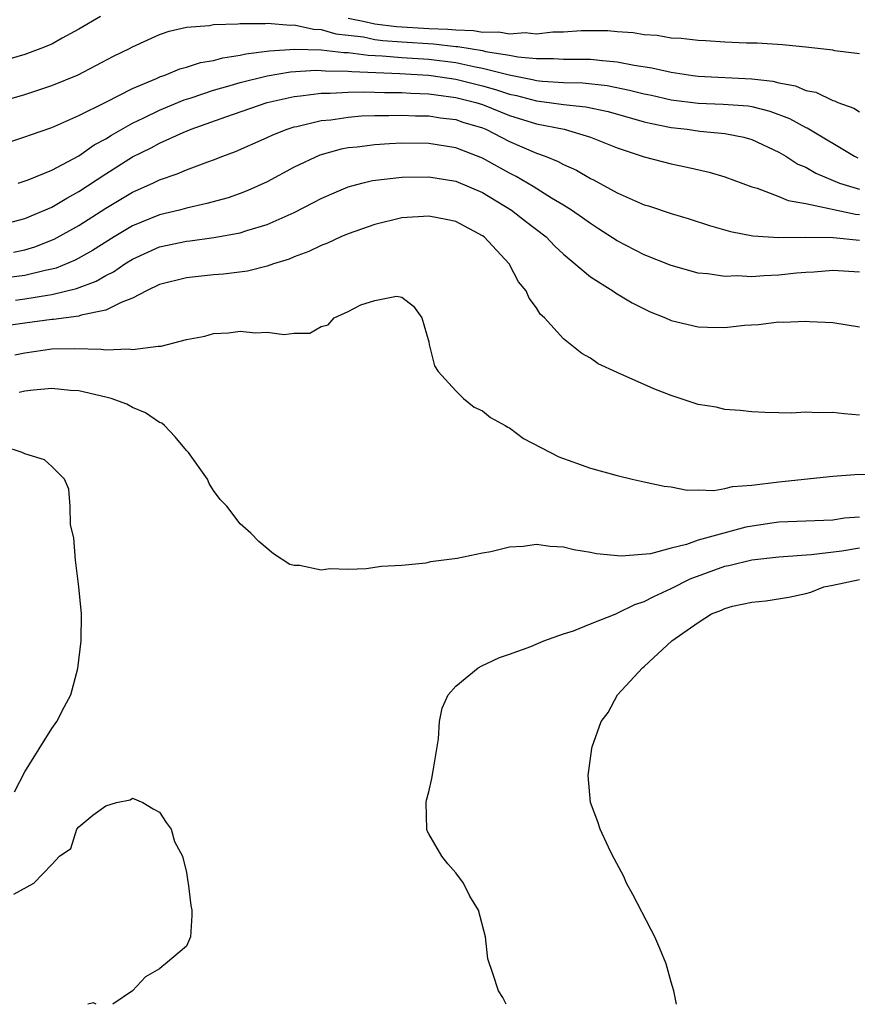
# Model space of a CAD drawing. Units: inches. Extents: x 2685000 to 2687369, y 1551000 to 1552703.
# Drawn here: x 2686305 to 2686367, y 1551000 to 1551073 of the extents above; entities that cross this region are included whole.
import ezdxf

# ---------------------------------------------------------------- set-up
doc = ezdxf.new("R2010")
doc.units = ezdxf.units.IN
doc.header["$MEASUREMENT"] = 0
doc.layers.add('LD26851551_2ft', color=135, linetype='Continuous')

msp = doc.modelspace()

# ---------------------------------------------------------------- linework, layer by layer
at = {"layer": 'LD26851551_2ft'}
for points, elevation in [([(2686310.611, 1551073.388), (2686309, 1551072.425), (2686307.774, 1551071.774), (2686307, 1551071.332), (2686306.177, 1551071), (2686305, 1551070.553), (2686301.574, 1551069.574)], 9030), ([(2686302.998, 1551067.002), (2686305, 1551067.591), (2686307, 1551068.241), (2686308.945, 1551069.055), (2686310.272, 1551069.728), (2686311.578, 1551070.422), (2686312.763, 1551071), (2686313, 1551071.131), (2686315, 1551072.044), (2686315.72, 1551072.28), (2686317, 1551072.577), (2686318.716, 1551072.717), (2686319, 1551072.773), (2686320.822, 1551072.822), (2686321, 1551072.853), (2686322.863, 1551072.863), (2686323, 1551072.884), (2686324.743, 1551072.743), (2686325, 1551072.761), (2686326.437, 1551072.437), (2686327, 1551072.42), (2686328.087, 1551072.087), (2686329, 1551071.998), (2686330.141, 1551071.86), (2686331, 1551071.669), (2686331.592, 1551071.592), (2686333, 1551071.487), (2686335.351, 1551071.351), (2686337, 1551071.155), (2686337.15, 1551071.151), (2686339, 1551070.843), (2686339.212, 1551070.788), (2686341, 1551070.511), (2686341.614, 1551070.386), (2686343, 1551070.267), (2686344.269, 1551070.269), (2686345, 1551070.218), (2686345.802, 1551070.198), (2686347, 1551070.211), (2686347.902, 1551070.098), (2686349, 1551070.02), (2686350.248, 1551069.752), (2686351.568, 1551069.568), (2686353, 1551069.231), (2686354.601, 1551069), (2686355, 1551068.951), (2686359, 1551068.757), (2686360.563, 1551068.563), (2686361, 1551068.448), (2686362.225, 1551068.225), (2686363, 1551067.889), (2686363.749, 1551067.749), (2686365, 1551067.147), (2686365.123, 1551067.123), (2686365.379, 1551067), (2686366.571, 1551066.571), (2686367, 1551066.289)], 9032), ([(2686367, 1551070.601), (2686365.171, 1551070.829), (2686365, 1551070.867), (2686363, 1551071.095), (2686361.266, 1551071.266), (2686359.394, 1551071.394), (2686358.609, 1551071.391), (2686357, 1551071.474), (2686355.579, 1551071.578), (2686355, 1551071.589), (2686353.744, 1551071.743), (2686353, 1551071.776), (2686351.963, 1551071.963), (2686351, 1551072.023), (2686350.173, 1551072.173), (2686349, 1551072.246), (2686348.307, 1551072.307), (2686347, 1551072.323), (2686346.314, 1551072.314), (2686345, 1551072.215), (2686344.213, 1551072.213), (2686343, 1551072.074), (2686342.155, 1551072.155), (2686341, 1551072.072), (2686340.205, 1551072.205), (2686339, 1551072.197), (2686338.314, 1551072.314), (2686337, 1551072.351), (2686336.42, 1551072.42), (2686335, 1551072.465), (2686332.6, 1551072.599), (2686331, 1551072.806), (2686330.126, 1551073), (2686329, 1551073.225)], 9030), ([(2686303, 1551063.791), (2686305, 1551064.43), (2686305.411, 1551064.589), (2686307, 1551065.132), (2686309, 1551066.012), (2686311.016, 1551067.016), (2686313, 1551068.029), (2686314.775, 1551068.775), (2686315.082, 1551068.918), (2686315.34, 1551069), (2686316.511, 1551069.489), (2686317, 1551069.606), (2686318.042, 1551069.958), (2686319, 1551070.105), (2686319.693, 1551070.307), (2686321, 1551070.493), (2686321.407, 1551070.594), (2686323.171, 1551070.829), (2686325.049, 1551070.95), (2686327, 1551070.891), (2686328.696, 1551070.696), (2686329, 1551070.693), (2686330.499, 1551070.498), (2686331.539, 1551070.461), (2686333, 1551070.339), (2686335, 1551070.205), (2686337, 1551069.95), (2686338.349, 1551069.651), (2686339, 1551069.545), (2686340.964, 1551069.036), (2686342.7, 1551068.699), (2686343, 1551068.619), (2686343.433, 1551068.567), (2686345, 1551068.469), (2686346.437, 1551068.438), (2686348.238, 1551068.239), (2686349.91, 1551067.91), (2686351, 1551067.632), (2686351.53, 1551067.53), (2686353, 1551067.196), (2686355, 1551066.943), (2686356.875, 1551066.875), (2686358.728, 1551066.729), (2686359, 1551066.686), (2686360.341, 1551066.341), (2686361.797, 1551065.797), (2686363, 1551065.134), (2686363.097, 1551065.097), (2686366.62, 1551063), (2686366.875, 1551062.875)], 9034), ([(2686304.506, 1551061), (2686305.242, 1551061.242), (2686307, 1551061.971), (2686309, 1551063.036), (2686310.153, 1551063.846), (2686311, 1551064.292), (2686311.429, 1551064.571), (2686313, 1551065.45), (2686313.84, 1551065.84), (2686315, 1551066.41), (2686316.82, 1551067.18), (2686317.336, 1551067.336), (2686319, 1551067.902), (2686320.244, 1551068.244), (2686321, 1551068.474), (2686323, 1551068.98), (2686324.733, 1551069.267), (2686326.613, 1551069.387), (2686327, 1551069.375), (2686327.336, 1551069.336), (2686329, 1551069.318), (2686329.282, 1551069.282), (2686332.848, 1551069.152), (2686334.975, 1551069.025), (2686335.167, 1551069), (2686337, 1551068.715), (2686339, 1551068.219), (2686339.96, 1551067.961), (2686341, 1551067.612), (2686341.513, 1551067.512), (2686343, 1551067.113), (2686343.939, 1551067), (2686345, 1551066.845), (2686346.665, 1551066.665), (2686348.314, 1551066.314), (2686351, 1551065.563), (2686351.453, 1551065.453), (2686353, 1551065.139), (2686354.198, 1551065), (2686355.141, 1551064.859), (2686357, 1551064.686), (2686358.408, 1551064.408), (2686359, 1551064.23), (2686361, 1551063.305), (2686361.516, 1551063), (2686362.417, 1551062.417), (2686363, 1551062.178), (2686363.741, 1551061.741), (2686365.51, 1551061), (2686367, 1551060.544)], 9036), ([(2686303, 1551057.844), (2686305, 1551058.36), (2686307, 1551059.218), (2686308.111, 1551059.889), (2686309, 1551060.367), (2686311, 1551061.683), (2686313, 1551062.943), (2686314.367, 1551063.633), (2686315, 1551063.973), (2686316.766, 1551064.766), (2686317.343, 1551065), (2686319.925, 1551065.925), (2686323, 1551066.998), (2686325, 1551067.439), (2686325.473, 1551067.472), (2686327, 1551067.68), (2686327.671, 1551067.671), (2686329, 1551067.757), (2686330.215, 1551067.785), (2686331.719, 1551067.72), (2686333, 1551067.723), (2686333.676, 1551067.676), (2686335, 1551067.635), (2686335.547, 1551067.547), (2686337, 1551067.372), (2686338.491, 1551067), (2686339, 1551066.835), (2686341, 1551066.022), (2686343, 1551065.397), (2686345.045, 1551065), (2686347, 1551064.404), (2686349, 1551063.617), (2686351, 1551062.951), (2686353, 1551062.427), (2686354.196, 1551062.196), (2686355.82, 1551061.82), (2686357, 1551061.456), (2686359, 1551060.716), (2686359.383, 1551060.617), (2686361, 1551060.014), (2686361.698, 1551059.698), (2686363, 1551059.475), (2686366.69, 1551058.69), (2686367, 1551058.662)], 9038), ([(2686304.141, 1551055.859), (2686305, 1551056.036), (2686305.737, 1551056.263), (2686307.17, 1551056.829), (2686309, 1551057.842), (2686311, 1551059.14), (2686313, 1551060.332), (2686314.5, 1551061), (2686315, 1551061.245), (2686316.313, 1551061.687), (2686317, 1551061.996), (2686318.579, 1551062.579), (2686319, 1551062.718), (2686319.7, 1551063), (2686320.65, 1551063.35), (2686323, 1551064.381), (2686323.417, 1551064.583), (2686324.47, 1551065), (2686325, 1551065.17), (2686325.209, 1551065.209), (2686327, 1551065.649), (2686327.711, 1551065.712), (2686329, 1551065.909), (2686330.011, 1551065.989), (2686331, 1551066.016), (2686332.021, 1551066.02), (2686333, 1551066.053), (2686334.01, 1551066.01), (2686335, 1551065.998), (2686335.857, 1551065.857), (2686337, 1551065.715), (2686337.538, 1551065.537), (2686339, 1551065.095), (2686339.236, 1551065), (2686341, 1551064.097), (2686343, 1551063.224), (2686343.643, 1551063), (2686344.61, 1551062.61), (2686345, 1551062.382), (2686345.96, 1551061.961), (2686347, 1551061.349), (2686347.236, 1551061.236), (2686349, 1551060.267), (2686350.328, 1551059.672), (2686351, 1551059.392), (2686351.308, 1551059.308), (2686353, 1551058.734), (2686354.335, 1551058.335), (2686355.843, 1551057.843), (2686357.397, 1551057.397), (2686359.074, 1551057.075), (2686361, 1551056.957), (2686363.017, 1551056.983), (2686365.035, 1551056.965), (2686367, 1551056.757)], 9040), ([(2686367, 1551054.381), (2686365, 1551054.511), (2686363.609, 1551054.391), (2686363, 1551054.363), (2686362.303, 1551054.304), (2686361, 1551054.167), (2686359.877, 1551054.123), (2686359, 1551054.048), (2686357.893, 1551054.107), (2686357, 1551054.059), (2686355.737, 1551054.263), (2686355, 1551054.309), (2686353, 1551054.879), (2686351, 1551055.682), (2686349, 1551056.707), (2686347.613, 1551057.613), (2686347, 1551057.991), (2686346.422, 1551058.422), (2686345.593, 1551059), (2686345, 1551059.366), (2686344.114, 1551059.886), (2686342.744, 1551060.744), (2686341.498, 1551061.497), (2686341, 1551061.742), (2686339, 1551062.862), (2686337, 1551063.628), (2686335, 1551063.938), (2686333, 1551063.959), (2686332.078, 1551063.922), (2686331, 1551063.855), (2686329.676, 1551063.676), (2686329, 1551063.611), (2686328.485, 1551063.515), (2686326.917, 1551063.083), (2686325, 1551062.175), (2686323, 1551061.085), (2686321.559, 1551060.441), (2686321, 1551060.23), (2686320.086, 1551059.914), (2686318.522, 1551059.478), (2686317, 1551059.143), (2686316.489, 1551059), (2686315, 1551058.644), (2686313, 1551057.828), (2686311.636, 1551057), (2686310.014, 1551055.986), (2686308.727, 1551055.273), (2686307.318, 1551054.682), (2686307, 1551054.603), (2686306.512, 1551054.512), (2686305, 1551054.126), (2686303.991, 1551054.009)], 9042), ([(2686304.311, 1551052.311), (2686305, 1551052.393), (2686306.68, 1551052.68), (2686307, 1551052.72), (2686308.834, 1551053.166), (2686310.287, 1551053.713), (2686311, 1551054.129), (2686311.59, 1551054.41), (2686312.422, 1551055), (2686313, 1551055.357), (2686315, 1551056.255), (2686317, 1551056.699), (2686317.279, 1551056.721), (2686319.04, 1551056.96), (2686321, 1551057.314), (2686321.477, 1551057.477), (2686323, 1551057.926), (2686325, 1551058.816), (2686326.446, 1551059.554), (2686327, 1551059.864), (2686327.786, 1551060.214), (2686329, 1551060.724), (2686330.021, 1551061), (2686330.814, 1551061.186), (2686333, 1551061.438), (2686335, 1551061.458), (2686337, 1551061.148), (2686339, 1551060.308), (2686341.151, 1551059), (2686342.17, 1551058.17), (2686343.705, 1551057), (2686344.332, 1551056.331), (2686345, 1551055.73), (2686347, 1551054.044), (2686348.676, 1551053), (2686348.86, 1551052.86), (2686350.107, 1551052.107), (2686351.449, 1551051.449), (2686352.581, 1551051), (2686353, 1551050.804), (2686355, 1551050.315), (2686355.709, 1551050.291), (2686357, 1551050.28), (2686358.453, 1551050.453), (2686359.5, 1551050.5), (2686361, 1551050.684), (2686361.33, 1551050.669), (2686363, 1551050.743), (2686363.288, 1551050.712), (2686365, 1551050.639), (2686367, 1551050.33)], 9044), ([(2686367, 1551043.76), (2686365.852, 1551043.852), (2686365, 1551043.968), (2686363.924, 1551043.924), (2686363, 1551043.982), (2686361.905, 1551043.905), (2686361, 1551043.942), (2686359.961, 1551043.961), (2686359, 1551044.014), (2686358.116, 1551044.116), (2686357, 1551044.191), (2686356.346, 1551044.346), (2686355, 1551044.564), (2686353, 1551045.217), (2686351.725, 1551045.725), (2686349, 1551046.931), (2686347.579, 1551047.579), (2686347, 1551047.989), (2686346.354, 1551048.354), (2686345, 1551049.445), (2686343.594, 1551051), (2686343.27, 1551051.271), (2686343, 1551051.725), (2686342.445, 1551052.445), (2686342.243, 1551053), (2686341.666, 1551053.666), (2686340.972, 1551055), (2686339.122, 1551057), (2686339, 1551057.09), (2686337, 1551058.141), (2686336.296, 1551058.296), (2686335, 1551058.552), (2686333, 1551058.422), (2686331, 1551057.928), (2686329, 1551057.224), (2686328.464, 1551057), (2686327.467, 1551056.533), (2686327, 1551056.37), (2686326.081, 1551055.919), (2686325, 1551055.52), (2686324.637, 1551055.363), (2686323.462, 1551055), (2686323, 1551054.833), (2686321.536, 1551054.464), (2686319.758, 1551054.242), (2686319, 1551054.179), (2686317, 1551053.971), (2686315, 1551053.457), (2686314.037, 1551053), (2686313, 1551052.447), (2686312.139, 1551052.139), (2686311, 1551051.554), (2686309.181, 1551051.181), (2686309, 1551051.114), (2686307.129, 1551050.872), (2686307, 1551050.87), (2686305, 1551050.595), (2686303.606, 1551050.394)], 9046), ([(2686304.25, 1551048.25), (2686305, 1551048.39), (2686307, 1551048.684), (2686308.706, 1551048.706), (2686310.661, 1551048.661), (2686311, 1551048.608), (2686312.696, 1551048.696), (2686313, 1551048.647), (2686314.9, 1551048.9), (2686315.12, 1551048.88), (2686317, 1551049.375), (2686318.361, 1551049.639), (2686319, 1551049.83), (2686320.127, 1551049.873), (2686321, 1551050.007), (2686322.127, 1551049.874), (2686323, 1551049.94), (2686324.253, 1551049.747), (2686325, 1551049.866), (2686326.153, 1551049.847), (2686327, 1551050.355), (2686327.53, 1551050.47), (2686327.964, 1551051), (2686329, 1551051.457), (2686329.953, 1551051.953), (2686331, 1551052.292), (2686332.597, 1551052.597), (2686333, 1551052.532), (2686333.867, 1551051.867), (2686334.47, 1551051), (2686335, 1551049.216), (2686335.034, 1551049), (2686335.42, 1551047.421), (2686335.703, 1551047), (2686337, 1551045.564), (2686337.577, 1551045), (2686338.365, 1551044.365), (2686339, 1551044.096), (2686339.579, 1551043.579), (2686340.669, 1551043), (2686340.872, 1551042.872), (2686341, 1551042.815), (2686342.031, 1551042.031), (2686344.66, 1551040.66), (2686347, 1551039.826), (2686349, 1551039.27), (2686350.109, 1551039), (2686351, 1551038.82), (2686352.483, 1551038.483), (2686353, 1551038.432), (2686354.197, 1551038.197), (2686355, 1551038.225), (2686356.172, 1551038.172), (2686357, 1551038.309), (2686357.548, 1551038.452), (2686359, 1551038.564), (2686361, 1551038.813), (2686365, 1551039.24), (2686366.644, 1551039.356), (2686368.589, 1551039.411)], 9048), ([(2686367, 1551036.196), (2686365.889, 1551036.111), (2686365, 1551035.974), (2686361, 1551035.803), (2686360.294, 1551035.706), (2686358.56, 1551035.44), (2686355, 1551034.467), (2686354.15, 1551034.15), (2686353, 1551033.887), (2686351.47, 1551033.47), (2686349.286, 1551033.286), (2686347.458, 1551033.458), (2686347, 1551033.555), (2686345.768, 1551033.767), (2686345, 1551033.947), (2686344.01, 1551034.01), (2686343, 1551034.15), (2686342.003, 1551034.003), (2686341, 1551033.962), (2686339.599, 1551033.599), (2686339, 1551033.513), (2686337.117, 1551033.117), (2686335.134, 1551032.866), (2686334.78, 1551032.781), (2686333, 1551032.605), (2686331.482, 1551032.518), (2686330.341, 1551032.342), (2686329, 1551032.307), (2686327.648, 1551032.351), (2686327, 1551032.26), (2686325.405, 1551032.595), (2686325, 1551032.595), (2686324.682, 1551032.682), (2686323.467, 1551033.467), (2686322.379, 1551034.38), (2686321.774, 1551035), (2686321, 1551035.687), (2686319.986, 1551037), (2686319.492, 1551037.492), (2686319, 1551038.156), (2686318.678, 1551038.678), (2686318.551, 1551039), (2686317.142, 1551041), (2686317, 1551041.138), (2686316.166, 1551042.165), (2686315.362, 1551043), (2686315.162, 1551043.162), (2686315, 1551043.23), (2686313.948, 1551043.948), (2686313, 1551044.336), (2686312.57, 1551044.571), (2686311.408, 1551045), (2686311, 1551045.112), (2686309, 1551045.565), (2686308.394, 1551045.606), (2686307, 1551045.744), (2686305.632, 1551045.632), (2686305, 1551045.537), (2686304.562, 1551045.438)], 9050), ([(2686304.219, 1551015.781), (2686305, 1551017.266), (2686307, 1551020.484), (2686307.381, 1551021), (2686307.918, 1551022.082), (2686308.407, 1551023), (2686308.939, 1551024.938), (2686309.184, 1551027), (2686309.191, 1551029), (2686308.996, 1551031), (2686308.762, 1551033), (2686308.64, 1551034.64), (2686308.381, 1551035.619), (2686308.366, 1551037), (2686308.271, 1551038.271), (2686307.929, 1551039), (2686307, 1551039.946), (2686306.451, 1551040.452), (2686305, 1551040.892), (2686304.791, 1551041), (2686303.424, 1551041.424)], 9052), ([(2686340.75, 1551000), (2686340.501, 1551000.501), (2686340.18, 1551001), (2686339.785, 1551002.215), (2686339.379, 1551003.379), (2686339.219, 1551005), (2686338.685, 1551007), (2686338.045, 1551008.045), (2686337.576, 1551009), (2686337, 1551009.767), (2686336.424, 1551010.424), (2686335.961, 1551011), (2686335, 1551012.675), (2686334.887, 1551012.887), (2686334.845, 1551013), (2686334.813, 1551015), (2686334.838, 1551015.162), (2686335, 1551015.785), (2686335.228, 1551016.772), (2686335.331, 1551017.331), (2686335.708, 1551019.708), (2686335.798, 1551021), (2686336.003, 1551021.997), (2686336.431, 1551023), (2686337, 1551023.634), (2686338.674, 1551025), (2686338.885, 1551025.115), (2686340.247, 1551025.753), (2686341, 1551026.001), (2686342.572, 1551026.572), (2686343.54, 1551027), (2686345, 1551027.532), (2686345.741, 1551027.741), (2686347, 1551028.257), (2686348.959, 1551029.041), (2686349, 1551029.046), (2686350.291, 1551029.709), (2686351, 1551029.91), (2686351.703, 1551030.297), (2686353, 1551030.895), (2686354.403, 1551031.597), (2686357, 1551032.538), (2686357.39, 1551032.61), (2686359, 1551033.019), (2686361, 1551033.25), (2686363.406, 1551033.406), (2686365.675, 1551033.675), (2686367, 1551033.915)], 9052), ([(2686353.396, 1551000), (2686353.199, 1551001), (2686353, 1551001.649), (2686352.624, 1551003), (2686352.15, 1551004.15), (2686351.785, 1551005), (2686351.522, 1551005.522), (2686350.161, 1551008.161), (2686349.682, 1551009), (2686349.487, 1551009.487), (2686348.793, 1551010.793), (2686348.664, 1551011), (2686348.337, 1551011.663), (2686347.734, 1551013), (2686347.549, 1551013.549), (2686347.019, 1551015), (2686346.826, 1551017), (2686347.098, 1551019), (2686347.129, 1551019.129), (2686347.794, 1551021), (2686348.316, 1551021.684), (2686349.018, 1551023), (2686350.884, 1551025), (2686351, 1551025.088), (2686353.054, 1551027), (2686355, 1551028.353), (2686355.992, 1551029), (2686356.732, 1551029.268), (2686357, 1551029.412), (2686357.567, 1551029.567), (2686359, 1551029.863), (2686360.027, 1551029.973), (2686361.747, 1551030.253), (2686363, 1551030.527), (2686363.377, 1551030.623), (2686364.346, 1551031), (2686365, 1551031.127), (2686367, 1551031.558)], 9054), ([(2686304.186, 1551008.186), (2686305.651, 1551009), (2686307, 1551010.382), (2686307.569, 1551011), (2686308.416, 1551011.584), (2686308.858, 1551013), (2686309, 1551013.184), (2686310.056, 1551014.057), (2686311, 1551014.751), (2686311.798, 1551015), (2686312.805, 1551015.195), (2686313, 1551015.306), (2686313.762, 1551015), (2686314.53, 1551014.53), (2686315, 1551014.264), (2686315.5, 1551013.5), (2686315.864, 1551013), (2686316.1, 1551012.1), (2686316.7, 1551011), (2686317, 1551009.792), (2686317.101, 1551009.101), (2686317.135, 1551009), (2686317.329, 1551007.329), (2686317.4, 1551007), (2686317.395, 1551006.605), (2686317.296, 1551005), (2686317, 1551004.321), (2686315.442, 1551003), (2686315.183, 1551002.817), (2686315, 1551002.641), (2686313.95, 1551002.05), (2686312.978, 1551001), (2686311.536, 1551000)], 9050), ([(2686310.293, 1551000), (2686310.101, 1551000.101), (2686309.677, 1551000)], 9050)]:
    msp.add_lwpolyline(points, dxfattribs=dict(at, elevation=elevation))

doc.saveas('drawing.dxf')
